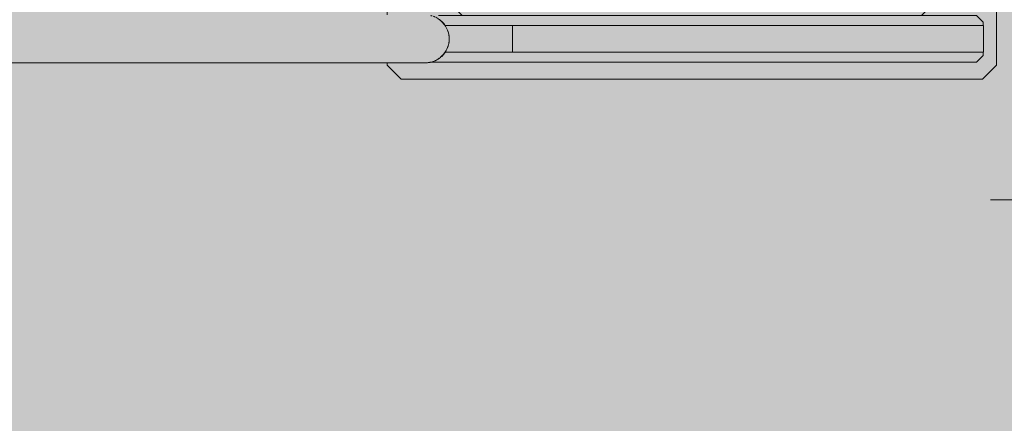
# Model space of a CAD drawing. Units: inches. Extents: x -58 to 353, y -876 to -400.
# Drawn here: x 102 to 127, y -607 to -597 of the extents above; entities that cross this region are included whole.
import ezdxf

# ---------------------------------------------------------------- set-up
doc = ezdxf.new("R2010")
doc.units = ezdxf.units.IN
doc.header["$MEASUREMENT"] = 0
doc.layers.add('_U+0421_U+043B_U+043E_U+0439 1', color=7, linetype='Continuous')

# ---------------------------------------------------------------- blocks, each defined once
blk = doc.blocks.new('block 4')
at = {"layer": '_U+0421_U+043B_U+043E_U+0439 1', "color": 250, "lineweight": 20, "true_color": 0x1c1c1b}
for points in [[(111.909, -582.864), (111.57, -583.203)], [(126.486, -582.864), (111.909, -582.864)], [(126.833, -583.211), (126.486, -582.864)], [(126.833, -583.211), (126.833, -597.789)], [(111.562, -584.403), (111.562, -584.469)], [(113.471, -584.426), (113.124, -584.773)], [(113.471, -584.426), (113.124, -584.773)], [(124.924, -584.426), (113.471, -584.426)], [(124.924, -584.426), (113.471, -584.426)], [(124.924, -584.426), (125.271, -584.773)], [(125.271, -584.773), (124.924, -584.426)], [(113.124, -584.773), (113.124, -596.227)], [(113.124, -584.773), (113.124, -596.227)], [(125.271, -584.773), (125.271, -596.227)], [(125.271, -596.227), (125.271, -584.773)], [(111.562, -585.569), (111.562, -586.426)], [(111.562, -587.532), (111.562, -589.053)], [(111.562, -590.161), (111.562, -590.819)], [(111.562, -591.918), (111.562, -593.63)], [(111.562, -594.736), (111.562, -595.187)], [(111.562, -596.293), (111.562, -596.529)], [(113.124, -596.227), (113.441, -596.544)], [(113.124, -596.227), (113.441, -596.544)], [(124.954, -596.544), (125.271, -596.227)], [(124.954, -596.544), (125.271, -596.227)], [(111.562, -597.729), (111.562, -597.789)], [(111.562, -597.789), (111.909, -598.136)], [(126.486, -598.136), (126.833, -597.789)], [(111.909, -598.136), (126.486, -598.136)]]:
    blk.add_lwpolyline(points, dxfattribs=at)
blk = doc.blocks.new('block 6')
at = {"layer": '_U+0421_U+043B_U+043E_U+0439 1', "color": 250, "lineweight": 20, "true_color": 0x1c1c1b}
for points in [[(112.851, -596.544), (126.333, -596.544)], [(126.5, -596.711), (126.333, -596.544)], [(126.5, -596.795), (126.5, -596.711)], [(126.333, -597.713), (126.5, -597.546)], [(126.5, -597.546), (126.5, -597.463)], [(112.655, -597.713), (126.333, -597.713)]]:
    blk.add_lwpolyline(points, dxfattribs=at)
blk = doc.blocks.new('block 23')
at = {"layer": '_U+0421_U+043B_U+043E_U+0439 1', "color": 250, "lineweight": 20, "true_color": 0x1c1c1b}
for points in [[(113.016, -596.795), (114.705, -596.795)], [(114.385, -596.795), (114.357, -596.795)], [(114.705, -597.463), (114.705, -596.795)], [(114.705, -596.795), (114.89, -596.795)], [(114.89, -596.795), (114.983, -596.795)], [(114.983, -596.795), (115.077, -596.795)], [(115.077, -596.795), (115.174, -596.795)], [(115.174, -596.795), (115.273, -596.795)], [(115.273, -596.795), (115.376, -596.795)], [(115.366, -596.795), (116.089, -596.795)], [(115.366, -596.795), (115.958, -596.795)], [(115.376, -596.795), (115.484, -596.795)], [(115.484, -596.795), (115.595, -596.795)], [(115.595, -596.795), (115.711, -596.795)], [(115.711, -596.795), (115.832, -596.795)], [(115.832, -596.795), (115.958, -596.795)], [(115.958, -596.795), (116.089, -596.795)], [(116.089, -596.795), (116.226, -596.795)], [(116.226, -596.795), (116.367, -596.795)], [(116.367, -596.795), (116.515, -596.795)], [(116.515, -596.795), (116.668, -596.795)], [(116.668, -596.795), (116.826, -596.795)], [(116.826, -596.795), (116.991, -596.795)], [(116.954, -596.795), (117.522, -596.795)], [(116.991, -596.795), (117.162, -596.795)], [(117.162, -596.795), (117.339, -596.795)], [(117.339, -596.795), (117.522, -596.795)], [(117.522, -596.795), (117.712, -596.795)], [(117.712, -596.795), (117.908, -596.795)], [(117.908, -596.795), (118.112, -596.795)], [(118.112, -596.795), (118.321, -596.795)], [(118.321, -596.795), (118.538, -596.795)], [(118.538, -596.795), (118.762, -596.795)], [(118.762, -596.795), (118.993, -596.795)], [(118.993, -596.795), (119.23, -596.795)], [(119.23, -596.795), (119.476, -596.795)], [(119.476, -596.795), (119.728, -596.795)], [(119.728, -596.795), (119.989, -596.795)], [(119.989, -596.795), (120.256, -596.795)], [(120.256, -596.795), (120.532, -596.795)], [(120.532, -596.795), (120.815, -596.795)], [(120.815, -596.795), (121.106, -596.795)], [(121.106, -596.795), (121.404, -596.795)], [(121.404, -596.795), (121.711, -596.795)], [(121.711, -596.795), (122.026, -596.795)], [(122.026, -596.795), (122.35, -596.795)], [(122.35, -596.795), (122.682, -596.795)], [(122.682, -596.795), (123.022, -596.795)], [(123.022, -596.795), (123.371, -596.795)], [(123.371, -596.795), (123.729, -596.795)], [(123.729, -596.795), (124.096, -596.795)], [(124.096, -596.795), (124.472, -596.795)], [(124.472, -596.795), (124.857, -596.795)], [(124.857, -596.795), (125.253, -596.795)], [(125.253, -596.795), (125.658, -596.795)], [(125.658, -596.795), (126.074, -596.795)], [(126.074, -596.795), (126.508, -596.795)], [(126.508, -597.463), (126.508, -596.795)], [(113.016, -597.463), (114.705, -597.463)], [(114.385, -597.463), (114.357, -597.463)], [(114.705, -597.463), (114.89, -597.463)], [(114.89, -597.463), (114.983, -597.463)], [(114.983, -597.463), (115.077, -597.463)], [(115.077, -597.463), (115.174, -597.463)], [(115.174, -597.463), (115.273, -597.463)], [(115.273, -597.463), (115.376, -597.463)], [(115.376, -597.463), (115.484, -597.463)], [(115.484, -597.463), (115.595, -597.463)], [(115.595, -597.463), (115.711, -597.463)], [(115.711, -597.463), (115.832, -597.463)], [(115.832, -597.463), (115.958, -597.463)], [(115.958, -597.463), (116.089, -597.463)], [(116.089, -597.463), (116.226, -597.463)], [(116.226, -597.463), (116.367, -597.463)], [(116.367, -597.463), (116.515, -597.463)], [(116.515, -597.463), (116.668, -597.463)], [(116.668, -597.463), (116.826, -597.463)], [(116.826, -597.463), (116.991, -597.463)], [(116.991, -597.463), (117.162, -597.463)], [(117.162, -597.463), (117.339, -597.463)], [(117.339, -597.463), (117.522, -597.463)], [(117.522, -597.463), (117.712, -597.463)], [(117.712, -597.463), (117.908, -597.463)], [(117.908, -597.463), (118.112, -597.463)], [(118.112, -597.463), (118.321, -597.463)], [(118.321, -597.463), (118.538, -597.463)], [(118.538, -597.463), (118.762, -597.463)], [(118.762, -597.463), (118.993, -597.463)], [(118.993, -597.463), (119.23, -597.463)], [(119.23, -597.463), (119.476, -597.463)], [(119.476, -597.463), (119.728, -597.463)], [(119.728, -597.463), (119.989, -597.463)], [(119.989, -597.463), (120.256, -597.463)], [(120.256, -597.463), (120.532, -597.463)], [(120.532, -597.463), (120.815, -597.463)], [(120.815, -597.463), (121.106, -597.463)], [(121.106, -597.463), (121.404, -597.463)], [(121.404, -597.463), (121.711, -597.463)], [(121.711, -597.463), (122.026, -597.463)], [(122.026, -597.463), (122.35, -597.463)], [(122.35, -597.463), (122.682, -597.463)], [(122.682, -597.463), (123.022, -597.463)], [(123.022, -597.463), (123.371, -597.463)], [(123.371, -597.463), (123.729, -597.463)], [(123.729, -597.463), (124.096, -597.463)], [(124.096, -597.463), (124.472, -597.463)], [(124.472, -597.463), (124.857, -597.463)], [(124.857, -597.463), (125.253, -597.463)], [(125.253, -597.463), (125.658, -597.463)], [(125.658, -597.463), (126.074, -597.463)], [(126.074, -597.463), (126.508, -597.463)]]:
    blk.add_lwpolyline(points, dxfattribs=at)
blk = doc.blocks.new('block 51')
at = {"layer": '_U+0421_U+043B_U+043E_U+0439 1', "color": 250, "lineweight": 20, "true_color": 0x1c1c1b}
for points in [[(112.666, -596.546), (112.656, -596.544)], [(112.666, -596.548), (112.656, -596.545)], [(112.691, -596.554), (112.666, -596.546)], [(112.666, -596.548), (112.691, -596.554)], [(112.737, -596.571), (112.711, -596.561)], [(112.738, -596.57), (112.711, -596.561)], [(112.737, -596.571), (112.764, -596.582)], [(112.764, -596.582), (112.738, -596.57)], [(112.805, -596.603), (112.778, -596.588)], [(112.806, -596.602), (112.778, -596.588)], [(112.805, -596.603), (112.833, -596.619)], [(112.833, -596.619), (112.806, -596.602)], [(112.869, -596.644), (112.841, -596.624)], [(112.87, -596.642), (112.841, -596.624)], [(112.869, -596.644), (112.897, -596.664)], [(112.897, -596.664), (112.87, -596.642)], [(112.927, -596.692), (112.9, -596.667)], [(112.928, -596.69), (112.9, -596.667)], [(112.927, -596.692), (112.953, -596.717)], [(112.98, -596.745), (112.928, -596.69)], [(112.978, -596.747), (112.953, -596.717)], [(112.953, -596.717), (112.953, -596.717)], [(112.978, -596.747), (113.001, -596.775)], [(113.024, -596.806), (112.98, -596.745)], [(113.022, -596.808), (113.002, -596.775)], [(113.002, -596.775), (113.002, -596.775)], [(113.022, -596.808), (113.042, -596.839)], [(113.061, -596.873), (113.024, -596.806)], [(113.058, -596.874), (113.042, -596.839)], [(113.042, -596.839), (113.042, -596.839)], [(113.058, -596.874), (113.074, -596.907)], [(113.089, -596.943), (113.061, -596.873)], [(113.086, -596.944), (113.074, -596.907)], [(113.074, -596.907), (113.074, -596.907)], [(113.086, -596.944), (113.097, -596.979)], [(113.107, -597.016), (113.089, -596.943)], [(113.105, -597.016), (113.097, -596.979)], [(113.097, -596.979), (113.097, -596.979)], [(113.105, -597.016), (113.112, -597.053)], [(113.117, -597.091), (113.107, -597.016)], [(113.114, -597.091), (113.112, -597.053)], [(113.112, -597.053), (113.112, -597.053)], [(113.114, -597.091), (113.116, -597.129)], [(113.114, -597.166), (113.116, -597.129)], [(113.116, -597.129), (113.116, -597.129)], [(113.117, -597.166), (113.117, -597.091)], [(113.024, -597.451), (113.061, -597.385)], [(113.058, -597.383), (113.042, -597.418)], [(113.058, -597.383), (113.074, -597.35)], [(113.061, -597.385), (113.089, -597.314)], [(113.086, -597.314), (113.074, -597.35)], [(113.074, -597.35), (113.074, -597.35)], [(113.086, -597.314), (113.097, -597.278)], [(113.089, -597.314), (113.107, -597.241)], [(113.098, -597.278), (113.097, -597.278)], [(113.105, -597.241), (113.098, -597.278)], [(113.105, -597.241), (113.112, -597.204)], [(113.107, -597.241), (113.117, -597.166)], [(113.114, -597.166), (113.112, -597.204)], [(113.112, -597.204), (113.112, -597.204)], [(112.805, -597.654), (112.833, -597.639)], [(112.806, -597.656), (112.833, -597.639)], [(112.869, -597.613), (112.841, -597.634)], [(112.841, -597.634), (112.87, -597.615)], [(112.869, -597.613), (112.897, -597.593)], [(112.87, -597.615), (112.897, -597.593)], [(112.927, -597.565), (112.9, -597.591)], [(112.9, -597.591), (112.928, -597.567)], [(112.927, -597.565), (112.953, -597.54)], [(112.928, -597.567), (112.98, -597.512)], [(112.954, -597.54), (112.953, -597.54)], [(112.978, -597.51), (112.954, -597.54)], [(112.978, -597.51), (113.002, -597.482)], [(112.98, -597.512), (113.024, -597.451)], [(113.022, -597.449), (113.002, -597.482)], [(113.002, -597.482), (113.002, -597.482)], [(113.022, -597.449), (113.042, -597.418)], [(113.042, -597.418), (113.042, -597.418)], [(112.498, -597.729), (112.517, -597.73)], [(112.517, -597.73), (112.536, -597.729)], [(112.592, -597.724), (112.57, -597.727)], [(112.57, -597.727), (112.592, -597.725)], [(112.592, -597.725), (112.614, -597.721)], [(112.592, -597.724), (112.605, -597.722)], [(112.666, -597.709), (112.641, -597.716)], [(112.641, -597.716), (112.666, -597.711)], [(112.666, -597.709), (112.691, -597.703)], [(112.666, -597.711), (112.691, -597.703)], [(112.737, -597.686), (112.711, -597.697)], [(112.711, -597.697), (112.738, -597.688)], [(112.737, -597.686), (112.764, -597.675)], [(112.738, -597.688), (112.764, -597.675)], [(112.805, -597.654), (112.778, -597.669)], [(112.778, -597.669), (112.806, -597.656)]]:
    blk.add_lwpolyline(points, dxfattribs=at)
blk = doc.blocks.new('block 127')
at = {"layer": '_U+0421_U+043B_U+043E_U+0439 1', "color": 250, "lineweight": 20, "true_color": 0x1c1c1b}
for points in [[(112.897, -596.664), (112.898, -596.665)], [(112.898, -596.665), (112.9, -596.667)], [(112.837, -597.636), (112.833, -597.639)], [(112.841, -597.633), (112.837, -597.636)], [(112.898, -597.592), (112.897, -597.593)], [(112.9, -597.59), (112.898, -597.592)], [(101.79, -597.729), (102.528, -597.729)], [(102.528, -597.729), (103.245, -597.729)], [(103.245, -597.729), (103.94, -597.729)], [(103.94, -597.729), (104.612, -597.729)], [(104.612, -597.729), (105.26, -597.729)], [(105.26, -597.729), (105.884, -597.729)], [(105.884, -597.729), (106.484, -597.729)], [(106.484, -597.729), (107.058, -597.729)], [(107.058, -597.729), (107.606, -597.729)], [(107.606, -597.729), (108.127, -597.729)], [(108.127, -597.729), (108.622, -597.729)], [(108.622, -597.729), (109.089, -597.729)], [(109.089, -597.729), (109.528, -597.729)], [(109.528, -597.729), (109.939, -597.729)], [(109.939, -597.729), (110.321, -597.729)], [(110.321, -597.729), (110.674, -597.729)], [(110.674, -597.729), (110.998, -597.729)], [(110.998, -597.729), (111.291, -597.729)], [(111.291, -597.729), (111.554, -597.729)], [(111.554, -597.729), (111.788, -597.729)], [(111.788, -597.729), (111.99, -597.729)], [(111.99, -597.729), (112.162, -597.729)], [(112.162, -597.729), (112.302, -597.729)], [(112.302, -597.729), (112.412, -597.729)], [(112.412, -597.729), (112.49, -597.729)], [(112.49, -597.729), (112.537, -597.729)], [(112.537, -597.729), (112.553, -597.729)], [(112.57, -597.727), (112.553, -597.729)], [(112.628, -597.719), (112.614, -597.721)], [(112.641, -597.716), (112.628, -597.719)], [(112.701, -597.7), (112.69, -597.703)], [(112.711, -597.697), (112.701, -597.7)], [(112.771, -597.673), (112.764, -597.676)], [(112.778, -597.669), (112.771, -597.673)]]:
    blk.add_lwpolyline(points, dxfattribs=at)
blk = doc.blocks.new('block 2')
at = {"layer": '_U+0421_U+043B_U+043E_U+0439 1'}
for name in ['block 4', 'block 127', 'block 51', 'block 6', 'block 23']:
    blk.add_blockref(name, (0, 0), dxfattribs=at)

msp = doc.modelspace()

# ---------------------------------------------------------------- hatches: boundary and pattern name
at = {"layer": '_U+0421_U+043B_U+043E_U+0439 1', "true_color": 0xfce0b3}
h = msp.add_hatch(color=41, dxfattribs=at)
h.dxf.hatch_style = 2
edge = h.paths.add_edge_path()
edge.add_spline(control_points=[(174.679, -688.929), (174.679, -688.929), (-13.013, -688.929), (-13.013, -688.929), (-28.044, -688.929), (-40.229, -676.744), (-40.229, -661.713), (-40.229, -661.713), (-40.229, -519.287), (-40.229, -519.287), (-40.229, -504.256), (-28.044, -492.071), (-13.013, -492.071), (-13.013, -492.071), (174.679, -492.071), (174.679, -492.071), (189.711, -492.071), (201.896, -504.256), (201.896, -519.287), (201.896, -519.287), (201.896, -661.713), (201.896, -661.713), (201.896, -676.744), (189.711, -688.929), (174.679, -688.929)], knot_values=[0, 0, 0, 0, 1, 1, 1, 2, 2, 2, 3, 3, 3, 4, 4, 4, 5, 5, 5, 6, 6, 6, 7, 7, 7, 8, 8, 8, 8], degree=3, periodic=1)

# ---------------------------------------------------------------- linework, layer by layer
at = {"layer": '_U+0421_U+043B_U+043E_U+0439 1', "color": 146, "lineweight": 18, "true_color": 0x00557f}
msp.add_lwpolyline([(268.623, -601.166), (126.685, -601.166)], dxfattribs=at)
at = {"layer": '_U+0421_U+043B_U+043E_U+0439 1', "color": 250, "lineweight": 18, "true_color": 0x1c1c1b}
msp.add_open_spline([(174.679, -688.929), (174.679, -688.929), (-13.013, -688.929), (-13.013, -688.929), (-28.044, -688.929), (-40.229, -676.744), (-40.229, -661.713), (-40.229, -661.713), (-40.229, -519.287), (-40.229, -519.287), (-40.229, -504.256), (-28.044, -492.071), (-13.013, -492.071), (-13.013, -492.071), (174.679, -492.071), (174.679, -492.071), (189.711, -492.071), (201.896, -504.256), (201.896, -519.287), (201.896, -519.287), (201.896, -661.713), (201.896, -661.713), (201.896, -676.744), (189.711, -688.929), (174.679, -688.929)], degree=3, knots=[0, 0, 0, 0, 1, 1, 1, 2, 2, 2, 3, 3, 3, 4, 4, 4, 5, 5, 5, 6, 6, 6, 7, 7, 7, 8, 8, 8, 8], dxfattribs=at)

# ---------------------------------------------------------------- block references
at = {"layer": '_U+0421_U+043B_U+043E_U+0439 1'}
msp.add_blockref('block 2', (0, 0), dxfattribs=at)

doc.saveas('drawing.dxf')
